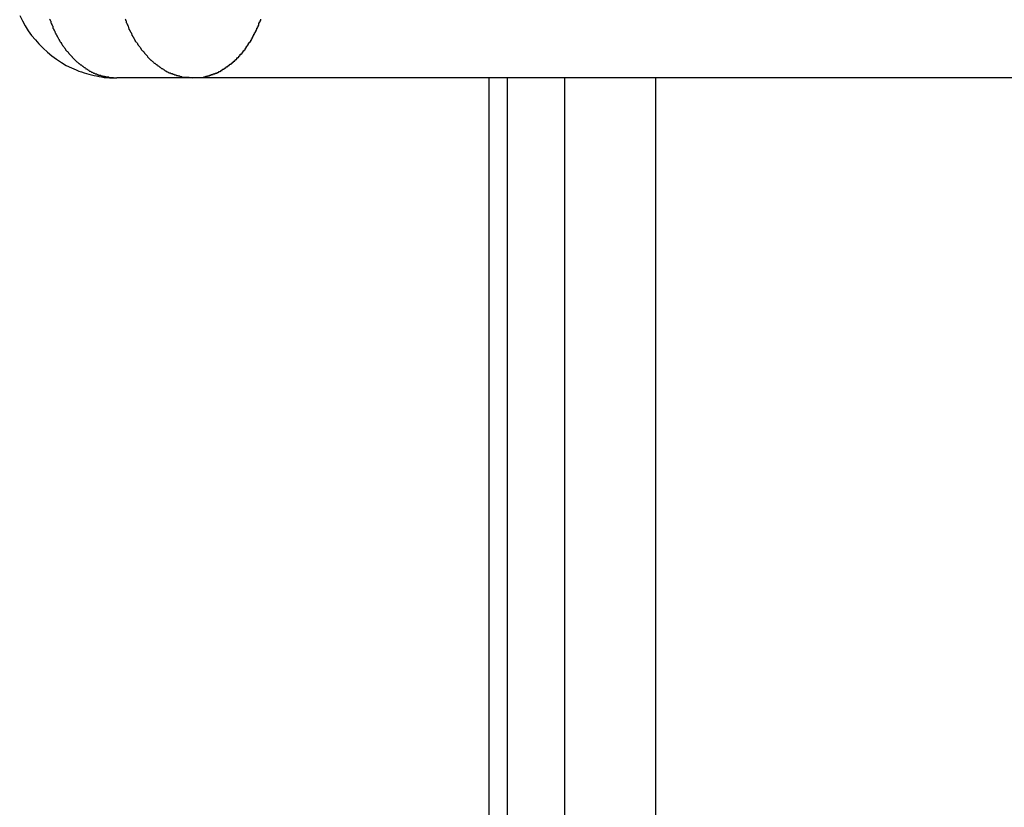
# Model space of a CAD drawing. Extents: x -55 to 55, y -21 to 21.
# Drawn here: x -40 to -39, y 5 to 6 of the extents above; entities that cross this region are included whole.
import ezdxf

# ---------------------------------------------------------------- set-up
doc = ezdxf.new("R2010")
doc.units = 0
doc.layers.get('0').update_dxf_attribs({"linetype": 'CONTINUOUS'})

msp = doc.modelspace()

# ---------------------------------------------------------------- linework, layer by layer
at = {"color": 0}
for points in [[(-39.8358, 5.6053), (-39.8345, 5.6029), (-39.8333, 5.6006), (-39.8318, 5.5982), (-39.8303, 5.5961), (-39.8285, 5.594), (-39.8269, 5.5921), (-39.8248, 5.5901), (-39.8229, 5.5883), (-39.8208, 5.5865), (-39.8187, 5.585), (-39.8163, 5.5835), (-39.8141, 5.5821), (-39.8117, 5.5809), (-39.8094, 5.58), (-39.8094, 5.58), (-39.8082, 5.5794), (-39.807, 5.5791), (-39.8058, 5.5786), (-39.8047, 5.5783), (-39.8035, 5.578), (-39.8023, 5.5777), (-39.8011, 5.5774), (-39.8, 5.5772), (-39.7988, 5.5769), (-39.7976, 5.5767), (-39.7964, 5.5764), (-39.7952, 5.5764), (-39.794, 5.5763), (-39.7928, 5.5763), (-39.7916, 5.5763), (-39.7905, 5.5763)], [(-39.8219, 5.6036), (-39.8216, 5.6033), (-39.8216, 5.6033), (-39.8216, 5.603), (-39.8216, 5.603), (-39.8213, 5.6027), (-39.8213, 5.6027), (-39.8213, 5.6024), (-39.8213, 5.6024), (-39.8213, 5.6021), (-39.8213, 5.6021), (-39.8213, 5.6019), (-39.8213, 5.6019), (-39.8213, 5.6019), (-39.821, 5.6016), (-39.821, 5.6016), (-39.821, 5.6013), (-39.821, 5.6013), (-39.8207, 5.601), (-39.8207, 5.601), (-39.8207, 5.6007), (-39.8207, 5.6007), (-39.8204, 5.6004), (-39.8204, 5.6004), (-39.8204, 5.6001), (-39.8204, 5.6001), (-39.8203, 5.5998), (-39.8203, 5.5998), (-39.8203, 5.5995), (-39.8203, 5.5995), (-39.8203, 5.5995), (-39.82, 5.5992), (-39.82, 5.5992), (-39.82, 5.5989), (-39.82, 5.5989), (-39.8197, 5.5986), (-39.8197, 5.5986), (-39.8197, 5.5983), (-39.8197, 5.5983), (-39.8194, 5.598), (-39.8194, 5.598), (-39.8194, 5.5977), (-39.8194, 5.5977), (-39.8192, 5.5974), (-39.8192, 5.5974), (-39.8192, 5.5973), (-39.8192, 5.5973), (-39.8192, 5.5973), (-39.8189, 5.597), (-39.8189, 5.597), (-39.8189, 5.5967), (-39.8189, 5.5967), (-39.8186, 5.5964), (-39.8186, 5.5964), (-39.8186, 5.5961), (-39.8186, 5.5961), (-39.8183, 5.5958), (-39.8183, 5.5958), (-39.8183, 5.5955), (-39.8183, 5.5955), (-39.8181, 5.5952), (-39.8181, 5.5952), (-39.8181, 5.5951), (-39.8181, 5.5951), (-39.8181, 5.5951), (-39.8178, 5.5948), (-39.8178, 5.5948), (-39.8177, 5.5945), (-39.8177, 5.5945), (-39.8174, 5.5942), (-39.8174, 5.5942), (-39.8174, 5.5939), (-39.8174, 5.5939), (-39.8171, 5.5936), (-39.8171, 5.5936), (-39.8171, 5.5933), (-39.8171, 5.5933), (-39.8168, 5.593), (-39.8168, 5.593), (-39.8168, 5.593), (-39.8168, 5.593), (-39.8168, 5.593), (-39.8165, 5.5927), (-39.8165, 5.5927), (-39.8164, 5.5924), (-39.8164, 5.5924), (-39.8161, 5.5921), (-39.8161, 5.5921), (-39.8161, 5.5919), (-39.8161, 5.5919), (-39.8158, 5.5916), (-39.8158, 5.5916), (-39.8158, 5.5913), (-39.8158, 5.5913), (-39.8155, 5.591), (-39.8155, 5.591), (-39.8155, 5.591), (-39.8155, 5.591), (-39.8155, 5.591), (-39.8152, 5.5907), (-39.8152, 5.5907), (-39.815, 5.5904), (-39.815, 5.5904), (-39.8147, 5.5901), (-39.8147, 5.5901), (-39.8147, 5.59), (-39.8147, 5.59), (-39.8144, 5.5897), (-39.8144, 5.5897), (-39.8144, 5.5894), (-39.8144, 5.5894), (-39.8141, 5.5891), (-39.8141, 5.5891), (-39.8141, 5.5891), (-39.8141, 5.5891), (-39.8141, 5.5891), (-39.8138, 5.5888), (-39.8138, 5.5888), (-39.8135, 5.5885), (-39.8135, 5.5885), (-39.8132, 5.5882), (-39.8132, 5.5882), (-39.8132, 5.5881), (-39.8132, 5.5881), (-39.8129, 5.5878), (-39.8129, 5.5878), (-39.8129, 5.5876), (-39.8129, 5.5876), (-39.8126, 5.5873), (-39.8126, 5.5873), (-39.8126, 5.5873), (-39.8126, 5.5873), (-39.8126, 5.5873), (-39.8123, 5.587), (-39.8123, 5.587), (-39.812, 5.5867), (-39.812, 5.5867), (-39.8117, 5.5864), (-39.8117, 5.5864), (-39.8117, 5.5864), (-39.8117, 5.5864), (-39.8114, 5.5861), (-39.8114, 5.5861), (-39.8113, 5.5859), (-39.8113, 5.5859), (-39.811, 5.5856), (-39.811, 5.5856), (-39.811, 5.5856), (-39.811, 5.5856), (-39.811, 5.5856), (-39.8107, 5.5853), (-39.8107, 5.5853), (-39.8104, 5.585), (-39.8104, 5.585), (-39.8101, 5.5847), (-39.8101, 5.5847), (-39.8101, 5.5847), (-39.8101, 5.5847), (-39.8098, 5.5844), (-39.8098, 5.5844), (-39.8097, 5.5844), (-39.8097, 5.5844), (-39.8094, 5.5841), (-39.8094, 5.5841), (-39.8094, 5.5841), (-39.8094, 5.5841), (-39.8094, 5.5841), (-39.8091, 5.5838), (-39.8091, 5.5838), (-39.8088, 5.5836), (-39.8088, 5.5836), (-39.8085, 5.5833), (-39.8085, 5.5833), (-39.8085, 5.5833), (-39.8085, 5.5833), (-39.8082, 5.583), (-39.8082, 5.583), (-39.8081, 5.583), (-39.8081, 5.583), (-39.8078, 5.5827), (-39.8078, 5.5827), (-39.8078, 5.5827), (-39.8078, 5.5827), (-39.8078, 5.5827), (-39.8075, 5.5824), (-39.8075, 5.5824), (-39.8072, 5.5823), (-39.8072, 5.5823), (-39.8069, 5.582), (-39.8069, 5.582), (-39.8069, 5.582), (-39.8069, 5.582), (-39.8066, 5.5817), (-39.8066, 5.5817), (-39.8064, 5.5817), (-39.8064, 5.5817), (-39.8061, 5.5814), (-39.8061, 5.5814), (-39.8061, 5.5814), (-39.8061, 5.5814), (-39.8061, 5.5814), (-39.8058, 5.5811), (-39.8058, 5.5811), (-39.8055, 5.5811), (-39.8055, 5.5811), (-39.8052, 5.5808), (-39.8052, 5.5808), (-39.8052, 5.5808), (-39.8052, 5.5808), (-39.8049, 5.5805), (-39.8049, 5.5805), (-39.8047, 5.5805), (-39.8047, 5.5805), (-39.8044, 5.5803), (-39.8044, 5.5803), (-39.8044, 5.5803), (-39.8044, 5.5803), (-39.8044, 5.5803), (-39.8041, 5.58), (-39.8041, 5.58), (-39.8038, 5.58), (-39.8038, 5.58), (-39.8035, 5.5797), (-39.8035, 5.5797), (-39.8035, 5.5797), (-39.8035, 5.5797), (-39.8032, 5.5794), (-39.8032, 5.5794), (-39.8029, 5.5794), (-39.8029, 5.5794), (-39.8026, 5.5793), (-39.8026, 5.5793), (-39.8026, 5.5793), (-39.8026, 5.5793), (-39.8026, 5.5793), (-39.8023, 5.579), (-39.8023, 5.579), (-39.802, 5.579), (-39.802, 5.579), (-39.8017, 5.5788), (-39.8017, 5.5788), (-39.8017, 5.5788), (-39.8017, 5.5788), (-39.8014, 5.5785), (-39.8014, 5.5785), (-39.8012, 5.5785), (-39.8012, 5.5785), (-39.8009, 5.5785), (-39.8009, 5.5785), (-39.8009, 5.5785), (-39.8009, 5.5785), (-39.8009, 5.5785), (-39.8006, 5.5782), (-39.8006, 5.5782), (-39.8003, 5.5782), (-39.8003, 5.5782), (-39.8, 5.5781), (-39.8, 5.5781), (-39.8, 5.5781), (-39.8, 5.5781), (-39.7997, 5.5778), (-39.7997, 5.5778), (-39.7996, 5.5778), (-39.7996, 5.5778), (-39.7993, 5.5778), (-39.7993, 5.5778), (-39.7993, 5.5778), (-39.7993, 5.5778), (-39.7993, 5.5778), (-39.799, 5.5775), (-39.799, 5.5775), (-39.7987, 5.5775), (-39.7987, 5.5775), (-39.7984, 5.5775), (-39.7984, 5.5775), (-39.7982, 5.5775), (-39.7982, 5.5775), (-39.7979, 5.5773), (-39.7979, 5.5773), (-39.7976, 5.5773), (-39.7976, 5.5773), (-39.7973, 5.5773), (-39.7973, 5.5773), (-39.7973, 5.5773), (-39.7973, 5.5773), (-39.7973, 5.5773), (-39.797, 5.577), (-39.7967, 5.577), (-39.7964, 5.577), (-39.7964, 5.577), (-39.7961, 5.5769), (-39.7961, 5.5769), (-39.7958, 5.5769), (-39.7958, 5.5769), (-39.7955, 5.5767), (-39.7953, 5.5767), (-39.795, 5.5767), (-39.795, 5.5767), (-39.7947, 5.5767), (-39.7947, 5.5767), (-39.7944, 5.5767), (-39.7944, 5.5767), (-39.7944, 5.5767), (-39.7941, 5.5764), (-39.7938, 5.5764), (-39.7935, 5.5764), (-39.7932, 5.5764), (-39.7929, 5.5764), (-39.7926, 5.5764), (-39.7923, 5.5764), (-39.7923, 5.5764), (-39.792, 5.5763), (-39.7917, 5.5763), (-39.7914, 5.5763), (-39.7914, 5.5763), (-39.7911, 5.5763), (-39.7908, 5.5763), (-39.7905, 5.5763), (-39.7905, 5.5763)], [(-39.7551, 5.5763), (-39.7568, 5.5764), (-39.7568, 5.5764), (-39.7568, 5.5764), (-39.7568, 5.5764), (-39.7568, 5.5764), (-39.7571, 5.5764), (-39.7571, 5.5764), (-39.7573, 5.5764), (-39.7573, 5.5764), (-39.7576, 5.5764), (-39.7576, 5.5764), (-39.7576, 5.5764), (-39.7576, 5.5764), (-39.7579, 5.5764), (-39.7579, 5.5764), (-39.7582, 5.5764), (-39.7582, 5.5764), (-39.7585, 5.5765), (-39.7585, 5.5765), (-39.7585, 5.5765), (-39.7585, 5.5765), (-39.7585, 5.5765), (-39.7588, 5.5765), (-39.7588, 5.5765), (-39.7591, 5.5765), (-39.7591, 5.5765), (-39.7594, 5.5765), (-39.7594, 5.5765), (-39.7594, 5.5765), (-39.7594, 5.5765), (-39.7597, 5.5765), (-39.7597, 5.5765), (-39.76, 5.5765), (-39.76, 5.5765), (-39.7603, 5.5768), (-39.7603, 5.5768), (-39.7603, 5.5768), (-39.7603, 5.5768), (-39.7603, 5.5768), (-39.7606, 5.5768), (-39.7606, 5.5768), (-39.7608, 5.5768), (-39.7608, 5.5768), (-39.7611, 5.577), (-39.7611, 5.577), (-39.7611, 5.577), (-39.7611, 5.577), (-39.7614, 5.577), (-39.7614, 5.577), (-39.7617, 5.577), (-39.7617, 5.577), (-39.762, 5.5773), (-39.762, 5.5773), (-39.762, 5.5773), (-39.762, 5.5773), (-39.762, 5.5773), (-39.7623, 5.5773), (-39.7623, 5.5773), (-39.7626, 5.5773), (-39.7626, 5.5773), (-39.7629, 5.5775), (-39.7629, 5.5775), (-39.7629, 5.5775), (-39.7629, 5.5775), (-39.7632, 5.5775), (-39.7632, 5.5775), (-39.7635, 5.5775), (-39.7635, 5.5775), (-39.7638, 5.5778), (-39.7638, 5.5778), (-39.7638, 5.5778), (-39.7638, 5.5778), (-39.7638, 5.5778), (-39.7641, 5.5778), (-39.7641, 5.5778), (-39.7643, 5.5778), (-39.7643, 5.5778), (-39.7646, 5.5781), (-39.7646, 5.5781), (-39.7646, 5.5781), (-39.7646, 5.5781), (-39.7649, 5.5782), (-39.7649, 5.5782), (-39.7652, 5.5782), (-39.7652, 5.5782), (-39.7655, 5.5785), (-39.7655, 5.5785), (-39.7655, 5.5785), (-39.7655, 5.5785), (-39.7655, 5.5785), (-39.7658, 5.5785), (-39.7658, 5.5785), (-39.7661, 5.5785), (-39.7661, 5.5785), (-39.7664, 5.5788), (-39.7664, 5.5788), (-39.7664, 5.5788), (-39.7664, 5.5788), (-39.7667, 5.579), (-39.7667, 5.579), (-39.767, 5.579), (-39.767, 5.579), (-39.7673, 5.5793), (-39.7673, 5.5793), (-39.7673, 5.5793), (-39.7673, 5.5793), (-39.7673, 5.5793), (-39.7676, 5.5794), (-39.7676, 5.5794), (-39.7678, 5.5794), (-39.7678, 5.5794), (-39.7681, 5.5797), (-39.7681, 5.5797), (-39.7681, 5.5797), (-39.7681, 5.5797), (-39.7684, 5.58), (-39.7684, 5.58), (-39.7687, 5.58), (-39.7687, 5.58), (-39.769, 5.5803), (-39.769, 5.5803), (-39.769, 5.5803), (-39.769, 5.5803), (-39.769, 5.5803), (-39.7693, 5.5805), (-39.7693, 5.5805), (-39.7695, 5.5805), (-39.7695, 5.5805), (-39.7698, 5.5808), (-39.7698, 5.5808), (-39.7698, 5.5808), (-39.7698, 5.5808), (-39.7701, 5.5811), (-39.7701, 5.5811), (-39.7704, 5.5811), (-39.7704, 5.5811), (-39.7707, 5.5814), (-39.7707, 5.5814), (-39.7707, 5.5814), (-39.7707, 5.5814), (-39.7707, 5.5814), (-39.771, 5.5817), (-39.771, 5.5817), (-39.7712, 5.5817), (-39.7712, 5.5817), (-39.7715, 5.582), (-39.7715, 5.582), (-39.7715, 5.582), (-39.7715, 5.582), (-39.7718, 5.5823), (-39.7718, 5.5823), (-39.7721, 5.5824), (-39.7721, 5.5824), (-39.7724, 5.5827), (-39.7724, 5.5827), (-39.7724, 5.5827), (-39.7724, 5.5827), (-39.7724, 5.5827), (-39.7727, 5.583), (-39.7727, 5.583), (-39.7729, 5.583), (-39.7729, 5.583), (-39.7732, 5.5833), (-39.7732, 5.5833), (-39.7732, 5.5833), (-39.7732, 5.5833), (-39.7735, 5.5836), (-39.7735, 5.5836), (-39.7738, 5.5838), (-39.7738, 5.5838), (-39.7741, 5.5841), (-39.7741, 5.5841), (-39.7741, 5.5841), (-39.7741, 5.5841), (-39.7741, 5.5841), (-39.7744, 5.5844), (-39.7744, 5.5844), (-39.7745, 5.5844), (-39.7745, 5.5844), (-39.7748, 5.5847), (-39.7748, 5.5847), (-39.7748, 5.5847), (-39.7748, 5.5847), (-39.7751, 5.585), (-39.7751, 5.585), (-39.7754, 5.5853), (-39.7754, 5.5853), (-39.7757, 5.5856), (-39.7757, 5.5856), (-39.7757, 5.5856), (-39.7757, 5.5856), (-39.7757, 5.5856), (-39.776, 5.5859), (-39.776, 5.5859), (-39.776, 5.5861), (-39.776, 5.5861), (-39.7763, 5.5864), (-39.7763, 5.5864), (-39.7763, 5.5864), (-39.7763, 5.5864), (-39.7766, 5.5867), (-39.7766, 5.5867), (-39.7769, 5.587), (-39.7769, 5.587), (-39.7772, 5.5873), (-39.7772, 5.5873), (-39.7772, 5.5873), (-39.7772, 5.5873), (-39.7772, 5.5873), (-39.7775, 5.5876), (-39.7775, 5.5876), (-39.7775, 5.5878), (-39.7775, 5.5878), (-39.7778, 5.5881), (-39.7778, 5.5881), (-39.7778, 5.5882), (-39.7778, 5.5882), (-39.7781, 5.5885), (-39.7781, 5.5885), (-39.7784, 5.5888), (-39.7784, 5.5888), (-39.7787, 5.5891), (-39.7787, 5.5891), (-39.7787, 5.5891), (-39.7787, 5.5891), (-39.7787, 5.5891), (-39.779, 5.5894), (-39.779, 5.5894), (-39.779, 5.5897), (-39.779, 5.5897), (-39.7793, 5.59), (-39.7793, 5.59), (-39.7793, 5.5901), (-39.7793, 5.5901), (-39.7796, 5.5904), (-39.7796, 5.5904), (-39.7798, 5.5907), (-39.7798, 5.5907), (-39.7801, 5.591), (-39.7801, 5.591), (-39.7801, 5.591), (-39.7801, 5.591), (-39.7801, 5.591), (-39.7804, 5.5913), (-39.7804, 5.5913), (-39.7804, 5.5916), (-39.7804, 5.5916), (-39.7807, 5.5919), (-39.7807, 5.5919), (-39.7807, 5.5921), (-39.7807, 5.5921), (-39.781, 5.5924), (-39.781, 5.5924), (-39.7812, 5.5927), (-39.7812, 5.5927), (-39.7815, 5.593), (-39.7815, 5.593), (-39.7815, 5.593), (-39.7815, 5.593), (-39.7815, 5.593), (-39.7818, 5.5933), (-39.7818, 5.5933), (-39.7818, 5.5936), (-39.7818, 5.5936), (-39.7821, 5.5939), (-39.7821, 5.5939), (-39.7821, 5.5942), (-39.7821, 5.5942), (-39.7824, 5.5945), (-39.7824, 5.5945), (-39.7824, 5.5948), (-39.7824, 5.5948), (-39.7827, 5.5951), (-39.7827, 5.5951), (-39.7827, 5.5951), (-39.7827, 5.5952), (-39.7827, 5.5952), (-39.783, 5.5955), (-39.783, 5.5955), (-39.783, 5.5958), (-39.783, 5.5958), (-39.7833, 5.5961), (-39.7833, 5.5961), (-39.7833, 5.5964), (-39.7833, 5.5964), (-39.7836, 5.5967), (-39.7836, 5.5967), (-39.7836, 5.597), (-39.7836, 5.597), (-39.7839, 5.5973), (-39.7839, 5.5973), (-39.7839, 5.5973), (-39.7839, 5.5974), (-39.7839, 5.5974), (-39.7841, 5.5977), (-39.7841, 5.5977), (-39.7841, 5.598), (-39.7841, 5.598), (-39.7844, 5.5983), (-39.7844, 5.5983), (-39.7844, 5.5986), (-39.7844, 5.5986), (-39.7847, 5.5989), (-39.7847, 5.5989), (-39.7847, 5.5992), (-39.7847, 5.5992), (-39.785, 5.5995), (-39.785, 5.5995), (-39.785, 5.5995), (-39.785, 5.5998), (-39.785, 5.5998), (-39.7851, 5.6001), (-39.7851, 5.6001), (-39.7851, 5.6004), (-39.7851, 5.6004), (-39.7854, 5.6007), (-39.7854, 5.6007), (-39.7854, 5.601), (-39.7854, 5.601), (-39.7857, 5.6013), (-39.7857, 5.6013), (-39.7857, 5.6016), (-39.7857, 5.6016), (-39.786, 5.6019), (-39.786, 5.6019), (-39.786, 5.6019), (-39.786, 5.6021), (-39.786, 5.6021), (-39.786, 5.6024), (-39.786, 5.6024), (-39.786, 5.6027), (-39.786, 5.6027), (-39.7863, 5.603), (-39.7863, 5.603), (-39.7863, 5.6033), (-39.7863, 5.6033), (-39.7865, 5.6036)], [(-39.7551, 5.5763), (-39.7534, 5.5764), (-39.7534, 5.5764), (-39.7531, 5.5764), (-39.7531, 5.5764), (-39.7528, 5.5764), (-39.7528, 5.5764), (-39.7525, 5.5764), (-39.7525, 5.5764), (-39.7525, 5.5764), (-39.7525, 5.5764), (-39.7522, 5.5764), (-39.7522, 5.5764), (-39.752, 5.5764), (-39.752, 5.5764), (-39.7517, 5.5764), (-39.7517, 5.5764), (-39.7517, 5.5764), (-39.7517, 5.5765), (-39.7517, 5.5765), (-39.7514, 5.5765), (-39.7514, 5.5765), (-39.7511, 5.5765), (-39.7511, 5.5765), (-39.7508, 5.5765), (-39.7508, 5.5765), (-39.7508, 5.5765), (-39.7508, 5.5765), (-39.7505, 5.5765), (-39.7505, 5.5765), (-39.7503, 5.5765), (-39.7503, 5.5765), (-39.75, 5.5765), (-39.75, 5.5765), (-39.75, 5.5765), (-39.75, 5.5768), (-39.75, 5.5768), (-39.7497, 5.5768), (-39.7497, 5.5768), (-39.7494, 5.5768), (-39.7494, 5.5768), (-39.7491, 5.5768), (-39.7491, 5.5768), (-39.7491, 5.5768), (-39.7491, 5.577), (-39.7488, 5.577), (-39.7488, 5.577), (-39.7486, 5.577), (-39.7486, 5.577), (-39.7483, 5.577), (-39.7483, 5.577), (-39.7483, 5.577), (-39.7483, 5.5773), (-39.7483, 5.5773), (-39.748, 5.5773), (-39.748, 5.5773), (-39.7477, 5.5773), (-39.7477, 5.5773), (-39.7474, 5.5773), (-39.7474, 5.5773), (-39.7474, 5.5773), (-39.7474, 5.5775), (-39.7471, 5.5775), (-39.7471, 5.5775), (-39.7468, 5.5775), (-39.7468, 5.5775), (-39.7465, 5.5775), (-39.7465, 5.5775), (-39.7465, 5.5775), (-39.7465, 5.5778), (-39.7465, 5.5778), (-39.7462, 5.5778), (-39.7462, 5.5778), (-39.7459, 5.5778), (-39.7459, 5.5778), (-39.7456, 5.5778), (-39.7456, 5.5778), (-39.7456, 5.5778), (-39.7456, 5.5781), (-39.7453, 5.5781), (-39.7453, 5.5781), (-39.745, 5.5781), (-39.745, 5.5782), (-39.7447, 5.5782), (-39.7447, 5.5782), (-39.7447, 5.5782), (-39.7447, 5.5785), (-39.7447, 5.5785), (-39.7444, 5.5785), (-39.7444, 5.5785), (-39.7441, 5.5785), (-39.7441, 5.5785), (-39.7438, 5.5785), (-39.7438, 5.5785), (-39.7438, 5.5785), (-39.7438, 5.5788), (-39.7435, 5.5788), (-39.7435, 5.5788), (-39.7433, 5.5788), (-39.7433, 5.579), (-39.743, 5.579), (-39.743, 5.579), (-39.743, 5.579), (-39.743, 5.5793), (-39.743, 5.5793), (-39.7427, 5.5793), (-39.7427, 5.5793), (-39.7424, 5.5793), (-39.7424, 5.5794), (-39.7421, 5.5794), (-39.7421, 5.5794), (-39.7421, 5.5794), (-39.7421, 5.5797), (-39.7418, 5.5797), (-39.7418, 5.5797), (-39.7415, 5.5797), (-39.7415, 5.58), (-39.7412, 5.58), (-39.7412, 5.58), (-39.7412, 5.58), (-39.7412, 5.5803), (-39.7412, 5.5803), (-39.7409, 5.5803), (-39.7409, 5.5803), (-39.7406, 5.5803), (-39.7406, 5.5805), (-39.7403, 5.5805), (-39.7403, 5.5805), (-39.7403, 5.5805), (-39.7403, 5.5808), (-39.74, 5.5808), (-39.74, 5.5808), (-39.7398, 5.5808), (-39.7398, 5.5811), (-39.7395, 5.5811), (-39.7395, 5.5811), (-39.7395, 5.5811), (-39.7395, 5.5814), (-39.7395, 5.5814), (-39.7392, 5.5814), (-39.7392, 5.5814), (-39.7389, 5.5814), (-39.7389, 5.5817), (-39.7386, 5.5817), (-39.7386, 5.5817), (-39.7386, 5.5817), (-39.7386, 5.582), (-39.7383, 5.582), (-39.7383, 5.582), (-39.7381, 5.582), (-39.7381, 5.5823), (-39.7378, 5.5823), (-39.7378, 5.5824), (-39.7378, 5.5824), (-39.7378, 5.5827), (-39.7378, 5.5827), (-39.7375, 5.5827), (-39.7375, 5.5827), (-39.7372, 5.5827), (-39.7372, 5.583), (-39.7369, 5.583), (-39.7369, 5.583), (-39.7369, 5.583), (-39.7369, 5.5833), (-39.7366, 5.5833), (-39.7366, 5.5833), (-39.7365, 5.5833), (-39.7365, 5.5836), (-39.7362, 5.5836), (-39.7362, 5.5838), (-39.7362, 5.5838), (-39.7362, 5.5841), (-39.7362, 5.5841), (-39.7359, 5.5841), (-39.7359, 5.5841), (-39.7356, 5.5841), (-39.7356, 5.5844), (-39.7353, 5.5844), (-39.7353, 5.5844), (-39.7353, 5.5844), (-39.7353, 5.5847), (-39.735, 5.5847), (-39.735, 5.5847), (-39.7349, 5.5847), (-39.7349, 5.585), (-39.7346, 5.585), (-39.7346, 5.5853), (-39.7346, 5.5853), (-39.7346, 5.5856), (-39.7346, 5.5856), (-39.7343, 5.5856), (-39.7343, 5.5856), (-39.734, 5.5856), (-39.734, 5.5859), (-39.7337, 5.5859), (-39.7337, 5.5861), (-39.7337, 5.5861), (-39.7337, 5.5864), (-39.7334, 5.5864), (-39.7334, 5.5864), (-39.7333, 5.5864), (-39.7333, 5.5867), (-39.733, 5.5867), (-39.733, 5.587), (-39.733, 5.587), (-39.733, 5.5873), (-39.733, 5.5873), (-39.7327, 5.5873), (-39.7327, 5.5873), (-39.7324, 5.5873), (-39.7324, 5.5876), (-39.7321, 5.5876), (-39.7321, 5.5878), (-39.7321, 5.5878), (-39.7321, 5.5881), (-39.7318, 5.5881), (-39.7318, 5.5882), (-39.7318, 5.5882), (-39.7318, 5.5885), (-39.7315, 5.5885), (-39.7315, 5.5888), (-39.7315, 5.5888), (-39.7315, 5.5891), (-39.7315, 5.5891), (-39.7312, 5.5891), (-39.7312, 5.5891), (-39.731, 5.5891), (-39.731, 5.5894), (-39.7307, 5.5894), (-39.7307, 5.5897), (-39.7307, 5.5897), (-39.7307, 5.59), (-39.7304, 5.59), (-39.7304, 5.5901), (-39.7304, 5.5901), (-39.7304, 5.5904), (-39.7301, 5.5904), (-39.7301, 5.5907), (-39.7301, 5.5907), (-39.7301, 5.591), (-39.7301, 5.591), (-39.7298, 5.591), (-39.7298, 5.591), (-39.7297, 5.591), (-39.7297, 5.5913), (-39.7294, 5.5913), (-39.7294, 5.5916), (-39.7294, 5.5916), (-39.7294, 5.5919), (-39.7291, 5.5919), (-39.7291, 5.5921), (-39.7291, 5.5921), (-39.7291, 5.5924), (-39.7288, 5.5924), (-39.7288, 5.5927), (-39.7288, 5.5927), (-39.7288, 5.593), (-39.7288, 5.593), (-39.7285, 5.593), (-39.7285, 5.593), (-39.7284, 5.593), (-39.7284, 5.5933), (-39.7281, 5.5933), (-39.7281, 5.5936), (-39.7281, 5.5936), (-39.7281, 5.5939), (-39.7278, 5.5939), (-39.7278, 5.5942), (-39.7278, 5.5942), (-39.7278, 5.5945), (-39.7275, 5.5945), (-39.7275, 5.5948), (-39.7275, 5.5948), (-39.7275, 5.5951), (-39.7275, 5.5951), (-39.7272, 5.5951), (-39.7272, 5.5952), (-39.7272, 5.5952), (-39.7272, 5.5955), (-39.7269, 5.5955), (-39.7269, 5.5958), (-39.7269, 5.5958), (-39.7269, 5.5961), (-39.7266, 5.5961), (-39.7266, 5.5964), (-39.7266, 5.5964), (-39.7266, 5.5967), (-39.7264, 5.5967), (-39.7264, 5.597), (-39.7264, 5.597), (-39.7264, 5.5973), (-39.7264, 5.5973), (-39.7261, 5.5973), (-39.7261, 5.5974), (-39.7261, 5.5974), (-39.7261, 5.5977), (-39.7258, 5.5977), (-39.7258, 5.598), (-39.7258, 5.598), (-39.7258, 5.5983), (-39.7255, 5.5983), (-39.7255, 5.5986), (-39.7255, 5.5986), (-39.7255, 5.5989), (-39.7253, 5.5989), (-39.7253, 5.5992), (-39.7253, 5.5992), (-39.7253, 5.5995), (-39.7253, 5.5995), (-39.725, 5.5995), (-39.725, 5.5998), (-39.725, 5.5998), (-39.725, 5.6001), (-39.7247, 5.6001), (-39.7247, 5.6004), (-39.7247, 5.6004), (-39.7247, 5.6007), (-39.7244, 5.6007), (-39.7244, 5.601), (-39.7244, 5.601), (-39.7244, 5.6013), (-39.7243, 5.6013), (-39.7243, 5.6016), (-39.7243, 5.6016), (-39.7243, 5.6019), (-39.7243, 5.6019), (-39.724, 5.6019), (-39.724, 5.6021), (-39.724, 5.6021), (-39.724, 5.6024), (-39.7237, 5.6024), (-39.7237, 5.6027), (-39.7237, 5.6027), (-39.7237, 5.603), (-39.7234, 5.603), (-39.7234, 5.6033), (-39.7234, 5.6033), (-39.7234, 5.6036)], [(-39.7905, 5.5763), (-39.7905, 5.5763)], [(-39.7551, 5.5763), (-39.7905, 5.5763)], [(-39.7551, 5.5763), (-39.7905, 5.5763)], [(-39.7551, 5.5763), (-39.7905, 5.5763)], [(-39.7551, 5.5763), (-39.7905, 5.5763)], [(-39.7551, 5.5763), (-39.7905, 5.5763)], [(-39.7551, 5.5763), (-39.7905, 5.5763)], [(-39.7551, 5.5763), (-39.7905, 5.5763)], [(-39.7551, 5.5763), (-39.7905, 5.5763)], [(-39.7551, 5.5763), (-39.7905, 5.5763)], [(-39.7551, 5.5763), (-39.7905, 5.5763)], [(-39.7551, 5.5763), (-39.7905, 5.5763)], [(-39.7551, 5.5763), (-39.7905, 5.5763)], [(-39.7551, 5.5763), (-39.7905, 5.5763)], [(-39.7551, 5.5763), (-39.7905, 5.5763)], [(-39.7551, 5.5763), (-39.7905, 5.5763)], [(-39.7551, 5.5763), (-39.7905, 5.5763)], [(-39.7551, 5.5763), (-39.7905, 5.5763)], [(-39.7551, 5.5763), (-39.7905, 5.5763)], [(-39.7551, 5.5763), (-39.7905, 5.5763)], [(-39.7551, 5.5763), (-39.7905, 5.5763)], [(-39.7551, 5.5763), (-39.7905, 5.5763)], [(-39.7551, 5.5763), (-39.7551, 5.5763)], [(-39.7551, 5.5763), (-39.7551, 5.5763)], [(-36.1366, 5.5763), (-39.7551, 5.5763)], [(-36.1366, 5.5763), (-39.7551, 5.5763)], [(-36.1366, 5.5763), (-39.7551, 5.5763)], [(-36.1366, 5.5763), (-39.7551, 5.5763)], [(-36.1366, 5.5763), (-39.7551, 5.5763)], [(-36.1366, 5.5763), (-39.7551, 5.5763)], [(-36.1366, 5.5763), (-39.7551, 5.5763)], [(-36.1366, 5.5763), (-39.7551, 5.5763)], [(-36.1366, 5.5763), (-39.7551, 5.5763)], [(-36.1366, 5.5763), (-39.7551, 5.5763)], [(-36.1366, 5.5763), (-39.7551, 5.5763)], [(-36.1366, 5.5763), (-39.7551, 5.5763)], [(-36.1366, 5.5763), (-39.7551, 5.5763)], [(-36.1366, 5.5763), (-39.7551, 5.5763)], [(-36.1366, 5.5763), (-39.7551, 5.5763)], [(-36.1366, 5.5763), (-39.7551, 5.5763)], [(-36.1366, 5.5763), (-39.7551, 5.5763)], [(-36.1366, 5.5763), (-39.7551, 5.5763)], [(-36.1366, 5.5763), (-39.7551, 5.5763)], [(-36.1366, 5.5763), (-39.7551, 5.5763)], [(-36.1366, 5.5763), (-39.7551, 5.5763)], [(-39.6172, 5.5763), (-39.6172, 5.5763)], [(-39.6172, 5.5763), (-39.6172, -1.7204)], [(-39.6172, 5.5763), (-39.6172, -1.7204)], [(-39.6172, 5.5763), (-39.6172, -1.7204)], [(-39.6172, 5.5763), (-39.6172, -1.7204)], [(-39.6172, 5.5763), (-39.6172, -1.7204)], [(-39.6172, 5.5763), (-39.6172, -1.7204)], [(-39.6172, 5.5763), (-39.6172, -1.7204)], [(-39.6172, 5.5763), (-39.6172, -1.7204)], [(-39.6172, 5.5763), (-39.6172, -1.7204)], [(-39.6172, 5.5763), (-39.6172, -1.7204)], [(-39.6172, 5.5763), (-39.6172, -1.7204)], [(-39.6172, 5.5763), (-39.6172, -1.7204)], [(-39.6172, 5.5763), (-39.6172, -1.7204)], [(-39.6172, 5.5763), (-39.6172, -1.7204)], [(-39.6172, 5.5763), (-39.6172, -1.7204)], [(-39.6172, 5.5763), (-39.6172, -1.7204)], [(-39.6172, 5.5763), (-39.6172, -1.7204)], [(-39.6172, 5.5763), (-39.6172, -1.7204)], [(-39.6172, 5.5763), (-39.6172, -1.7204)], [(-39.6172, 5.5763), (-39.6172, -1.7204)], [(-39.6172, 5.5763), (-39.6172, -1.7204)], [(-39.6084, 5.5763), (-39.6084, 5.5763)], [(-39.6084, -1.7024), (-39.6084, 5.5763)], [(-39.6084, -1.7024), (-39.6084, 5.5763)], [(-39.6084, -1.7024), (-39.6084, 5.5763)], [(-39.6084, -1.7024), (-39.6084, 5.5763)], [(-39.6084, -1.7024), (-39.6084, 5.5763)], [(-39.6084, -1.7024), (-39.6084, 5.5763)], [(-39.6084, -1.7024), (-39.6084, 5.5763)], [(-39.6084, -1.7024), (-39.6084, 5.5763)], [(-39.6084, -1.7024), (-39.6084, 5.5763)], [(-39.6084, -1.7024), (-39.6084, 5.5763)], [(-39.6084, -1.7024), (-39.6084, 5.5763)], [(-39.6084, -1.7024), (-39.6084, 5.5763)], [(-39.6084, -1.7024), (-39.6084, 5.5763)], [(-39.6084, -1.7024), (-39.6084, 5.5763)], [(-39.6084, -1.7024), (-39.6084, 5.5763)], [(-39.6084, -1.7024), (-39.6084, 5.5763)], [(-39.6084, -1.7024), (-39.6084, 5.5763)], [(-39.6084, -1.7024), (-39.6084, 5.5763)], [(-39.6084, -1.7024), (-39.6084, 5.5763)], [(-39.6084, -1.7024), (-39.6084, 5.5763)], [(-39.6084, -1.7024), (-39.6084, 5.5763)], [(-39.5819, 5.5763), (-39.5819, 5.5763)], [(-39.5819, 5.5763), (-39.5819, -1.6983)], [(-39.5819, 5.5763), (-39.5819, -1.6983)], [(-39.5819, 5.5763), (-39.5819, -1.6983)], [(-39.5819, 5.5763), (-39.5819, -1.6983)], [(-39.5819, 5.5763), (-39.5819, -1.6983)], [(-39.5819, 5.5763), (-39.5819, -1.6983)], [(-39.5819, 5.5763), (-39.5819, -1.6983)], [(-39.5819, 5.5763), (-39.5819, -1.6983)], [(-39.5819, 5.5763), (-39.5819, -1.6983)], [(-39.5819, 5.5763), (-39.5819, -1.6983)], [(-39.5819, 5.5763), (-39.5819, -1.6983)], [(-39.5819, 5.5763), (-39.5819, -1.6983)], [(-39.5819, 5.5763), (-39.5819, -1.6983)], [(-39.5819, 5.5763), (-39.5819, -1.6983)], [(-39.5819, 5.5763), (-39.5819, -1.6983)], [(-39.5819, 5.5763), (-39.5819, -1.6983)], [(-39.5819, 5.5763), (-39.5819, -1.6983)], [(-39.5819, 5.5763), (-39.5819, -1.6983)], [(-39.5819, 5.5763), (-39.5819, -1.6983)], [(-39.5819, 5.5763), (-39.5819, -1.6983)], [(-39.5819, 5.5763), (-39.5819, -1.6983)], [(-39.5395, 5.5763), (-39.5395, 5.5763)], [(-39.5395, 5.5763), (-39.5395, -1.7204)], [(-39.5395, 5.5763), (-39.5395, -1.7204)], [(-39.5395, 5.5763), (-39.5395, -1.7204)], [(-39.5395, 5.5763), (-39.5395, -1.7204)], [(-39.5395, 5.5763), (-39.5395, -1.7204)], [(-39.5395, 5.5763), (-39.5395, -1.7204)], [(-39.5395, 5.5763), (-39.5395, -1.7204)], [(-39.5395, 5.5763), (-39.5395, -1.7204)], [(-39.5395, 5.5763), (-39.5395, -1.7204)], [(-39.5395, 5.5763), (-39.5395, -1.7204)], [(-39.5395, 5.5763), (-39.5395, -1.7204)], [(-39.5395, 5.5763), (-39.5395, -1.7204)], [(-39.5395, 5.5763), (-39.5395, -1.7204)], [(-39.5395, 5.5763), (-39.5395, -1.7204)], [(-39.5395, 5.5763), (-39.5395, -1.7204)], [(-39.5395, 5.5763), (-39.5395, -1.7204)], [(-39.5395, 5.5763), (-39.5395, -1.7204)], [(-39.5395, 5.5763), (-39.5395, -1.7204)], [(-39.5395, 5.5763), (-39.5395, -1.7204)], [(-39.5395, 5.5763), (-39.5395, -1.7204)], [(-39.5395, 5.5763), (-39.5395, -1.7204)]]:
    msp.add_lwpolyline(points, dxfattribs=at)

doc.saveas('drawing.dxf')
